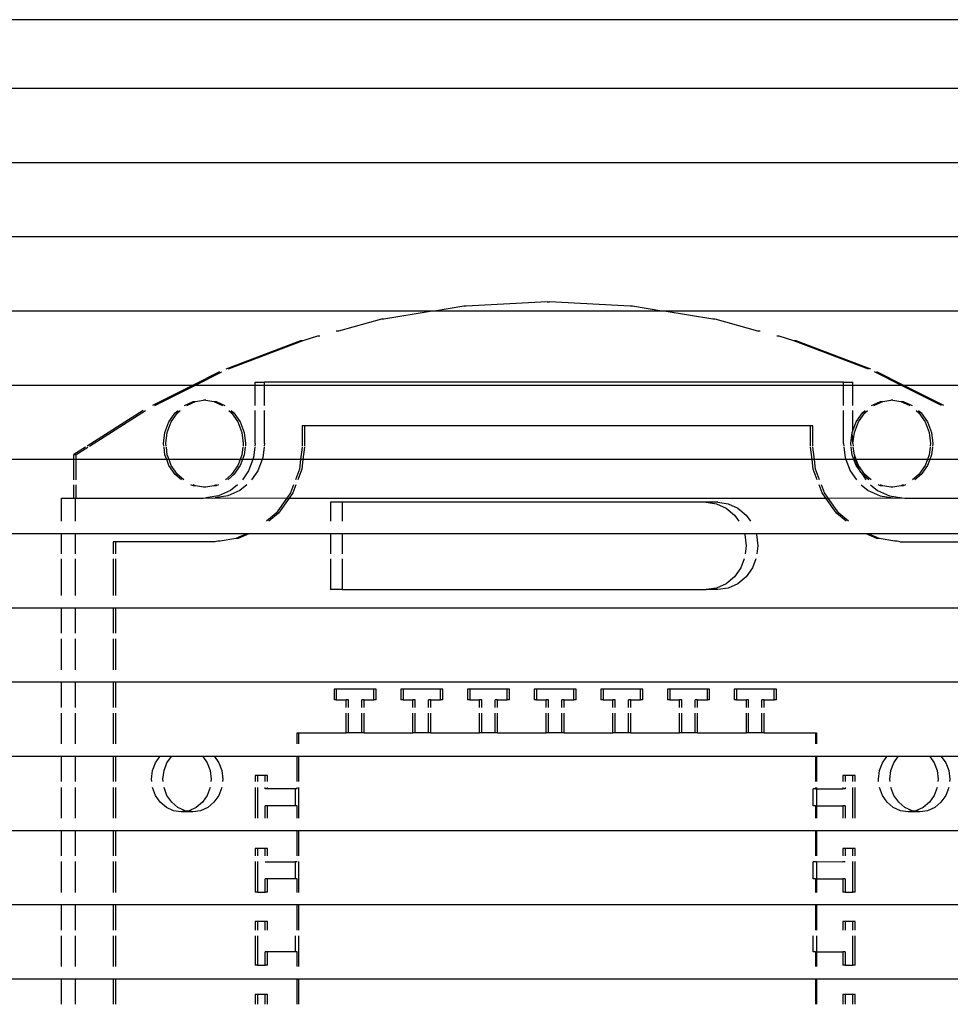
# Model space of a CAD drawing. Units: metres. Extents: x 4.2 to 18.4, y -2.8 to 7.
# Drawn here: x 11.7 to 11.8, y 6.4 to 6.5 of the extents above; entities that cross this region are included whole.
import ezdxf

# ---------------------------------------------------------------- set-up
doc = ezdxf.new("R2010")
doc.units = ezdxf.units.M
doc.layers.add('PEdges', color=7, linetype='Continuous')

# ---------------------------------------------------------------- blocks, each defined once
blk = doc.blocks.new('solar light pl')
at = {"layer": 'PEdges'}
for p, q in [((3.602995, 6.051277), (3.602995, 5.801412)), ((3.60736, 6.05042), (3.60736, 5.801412)), ((3.612067, 6.05042), (3.612067, 5.801412)), ((3.616774, 6.05042), (3.616774, 5.801412)), ((3.621481, 6.05042), (3.621481, 6.000042)), ((3.626188, 6.05042), (3.626188, 6.015241)), ((3.635602, 6.023101), (3.635602, 6.012996)), ((3.630895, 6.022616), (3.630895, 6.016875)), ((3.63334, 6.0153), (3.63334, 6.022616)), ((3.636116, 6.01499), (3.636116, 6.021301)), ((3.640309, 6.021301), (3.640309, 5.965258)), ((3.645016, 6.021301), (3.645016, 5.965258)), ((3.649723, 6.021301), (3.649723, 6.017612)), ((3.65443, 6.021301), (3.65443, 6.009699)), ((3.659137, 6.021301), (3.659137, 6.009699)), ((3.663843, 6.021301), (3.663843, 6.009699)), ((3.650119, 6.017889), (3.650619, 6.018078)), ((3.650619, 6.018078), (3.651156, 6.018143)), ((3.651156, 6.018143), (3.651315, 6.018124)), ((3.651693, 6.018078), (3.652194, 6.017889)), ((3.627462, 6.017778), (3.626188, 6.015241)), ((3.627462, 6.017631), (3.626188, 6.015095)), ((3.649723, 6.017612), (3.650119, 6.017889)), ((3.649723, 6.017612), (3.649723, 6.016878)), ((3.652194, 6.017889), (3.652624, 6.017588)), ((3.652624, 6.017588), (3.652953, 6.017196)), ((3.628497, 6.016735), (3.629165, 6.016988)), ((3.628497, 6.016589), (3.629165, 6.016841)), ((3.629165, 6.016988), (3.629881, 6.017074)), ((3.629165, 6.016841), (3.629881, 6.016927)), ((3.629881, 6.017074), (3.630033, 6.017055)), ((3.629881, 6.016927), (3.630033, 6.016909)), ((3.6301, 6.017047), (3.630597, 6.016988)), ((3.6301, 6.016901), (3.630597, 6.016841)), ((3.630597, 6.016988), (3.630895, 6.016875)), ((3.630597, 6.016841), (3.630895, 6.016728)), ((3.630895, 6.016875), (3.631264, 6.016735)), ((3.630895, 6.016875), (3.630895, 6.016728)), ((3.649723, 6.016878), (3.650119, 6.017155)), ((3.649723, 6.016878), (3.649723, 6.014885)), ((3.650119, 6.017155), (3.650619, 6.017344)), ((3.650619, 6.017344), (3.651156, 6.017409)), ((3.651156, 6.017409), (3.651315, 6.01739)), ((3.651693, 6.017344), (3.652194, 6.017155)), ((3.652194, 6.017155), (3.652624, 6.016854)), ((3.652624, 6.016854), (3.652953, 6.016462)), ((3.652953, 6.017196), (3.653161, 6.016739)), ((3.62778, 6.016162), (3.627924, 6.016334)), ((3.62778, 6.016016), (3.627924, 6.016187)), ((3.627924, 6.016334), (3.628497, 6.016735)), ((3.627924, 6.016187), (3.628497, 6.016589)), ((3.630895, 6.016728), (3.631264, 6.016589)), ((3.630895, 6.016728), (3.630895, 6.01222)), ((3.631264, 6.016735), (3.631837, 6.016334)), ((3.631264, 6.016589), (3.631837, 6.016187)), ((3.631837, 6.016334), (3.632169, 6.01594)), ((3.631837, 6.016187), (3.632169, 6.015793)), ((3.652953, 6.016462), (3.653161, 6.016005)), ((3.653161, 6.016739), (3.653231, 6.016248)), ((3.653231, 6.016248), (3.653161, 6.016005)), ((3.653231, 6.016248), (3.653231, 6.015514)), ((3.627208, 6.015201), (3.627462, 6.01576)), ((3.627208, 6.015055), (3.627462, 6.015613)), ((3.653161, 6.015758), (3.652953, 6.015301)), ((3.653161, 6.016005), (3.653179, 6.015881)), ((3.653179, 6.015881), (3.653161, 6.015758)), ((3.653161, 6.015758), (3.653231, 6.015514)), ((3.626188, 6.015241), (3.625326, 6.013526)), ((3.626188, 6.015095), (3.625326, 6.013379)), ((3.626188, 6.015241), (3.626188, 6.015095)), ((3.626188, 6.015095), (3.626188, 6.011999)), ((3.627114, 6.014548), (3.627208, 6.015055)), ((3.627208, 6.015055), (3.627208, 6.015201)), ((3.632487, 6.015348), (3.632554, 6.015201)), ((3.632487, 6.015201), (3.632554, 6.015055)), ((3.632554, 6.015201), (3.632554, 6.015055)), ((3.632554, 6.015055), (3.632648, 6.014548)), ((3.633199, 6.014323), (3.633316, 6.015135)), ((3.633316, 6.015135), (3.63334, 6.0153)), ((3.63334, 6.014713), (3.633316, 6.015135)), ((3.636116, 6.01499), (3.636069, 6.014807)), ((3.652953, 6.015301), (3.652624, 6.014909)), ((3.653161, 6.015024), (3.652953, 6.014567)), ((3.653231, 6.015514), (3.653161, 6.015024)), ((3.627114, 6.014548), (3.627124, 6.014474)), ((3.627124, 6.014474), (3.627114, 6.014401)), ((3.627208, 6.013894), (3.627114, 6.014401)), ((3.632648, 6.014401), (3.632554, 6.013894)), ((3.632648, 6.014548), (3.632637, 6.014474)), ((3.632637, 6.014474), (3.632648, 6.014401)), ((3.632856, 6.013567), (3.633199, 6.014323)), ((3.633199, 6.013736), (3.633316, 6.014548)), ((3.633316, 6.014548), (3.63334, 6.014713)), ((3.63334, 6.010444), (3.633316, 6.014548)), ((3.636069, 6.01466), (3.635904, 6.013662)), ((3.636069, 6.014807), (3.636069, 6.01466)), ((3.650119, 6.014608), (3.649723, 6.014885)), ((3.649723, 6.014885), (3.649723, 6.014151)), ((3.650619, 6.014418), (3.650119, 6.014608)), ((3.651156, 6.014354), (3.650619, 6.014418)), ((3.651315, 6.014373), (3.651156, 6.014354)), ((3.652194, 6.014608), (3.651693, 6.014418)), ((3.652624, 6.014909), (3.652194, 6.014608)), ((3.652953, 6.014567), (3.652624, 6.014175)), ((3.627462, 6.013335), (3.627208, 6.013894)), ((3.627208, 6.013747), (3.627208, 6.013894)), ((3.627462, 6.013189), (3.627208, 6.013747)), ((3.632554, 6.013894), (3.632487, 6.013748)), ((3.632554, 6.013747), (3.632487, 6.013601)), ((3.632554, 6.013894), (3.632554, 6.013747)), ((3.632856, 6.01298), (3.633199, 6.013736)), ((3.650119, 6.013874), (3.649723, 6.014151)), ((3.649723, 6.014151), (3.649723, 6.009699)), ((3.650619, 6.013684), (3.650119, 6.013874)), ((3.651156, 6.01362), (3.650619, 6.013684)), ((3.652194, 6.013874), (3.651693, 6.013684)), ((3.652624, 6.014175), (3.652194, 6.013874)), ((3.625163, 6.01314), (3.62336, 6.008402)), ((3.632169, 6.013156), (3.631837, 6.012761)), ((3.632487, 6.013128), (3.632856, 6.013567)), ((3.635904, 6.013662), (3.635602, 6.012996)), ((3.635904, 6.013515), (3.635602, 6.012849)), ((3.635904, 6.013662), (3.635904, 6.013515)), ((3.651315, 6.013639), (3.651156, 6.01362)), ((3.625163, 6.012993), (3.62336, 6.008255)), ((3.627924, 6.012761), (3.62778, 6.012933)), ((3.627924, 6.012615), (3.62778, 6.012786)), ((3.628497, 6.01236), (3.627924, 6.012761)), ((3.628497, 6.012213), (3.627924, 6.012615)), ((3.631837, 6.012761), (3.631264, 6.01236)), ((3.63151, 6.012385), (3.631599, 6.012419)), ((3.631599, 6.012419), (3.631837, 6.012615)), ((3.632169, 6.013009), (3.631837, 6.012615)), ((3.631837, 6.012615), (3.632169, 6.012818)), ((3.632487, 6.012541), (3.632856, 6.01298)), ((3.635602, 6.012996), (3.635602, 6.012849)), ((3.635602, 6.012849), (3.635602, 6.00587)), ((3.625979, 6.011411), (3.625979, 6.011999)), ((3.626188, 6.011999), (3.625979, 6.011999)), ((3.627462, 6.011999), (3.626188, 6.011999)), ((3.626188, 6.011999), (3.626188, 6.011411)), ((3.629065, 6.011999), (3.62778, 6.011999)), ((3.629165, 6.012108), (3.628497, 6.01236)), ((3.629065, 6.011999), (3.628497, 6.012213)), ((3.629165, 6.011961), (3.629065, 6.011999)), ((3.629881, 6.011999), (3.629165, 6.012108)), ((3.629881, 6.011999), (3.629165, 6.011961)), ((3.629881, 6.011875), (3.629165, 6.011961)), ((3.629881, 6.011999), (3.630033, 6.012017)), ((3.630033, 6.011893), (3.629881, 6.011875)), ((3.630597, 6.012108), (3.6301, 6.012025)), ((3.630597, 6.011961), (3.6301, 6.011901)), ((3.630895, 6.01222), (3.630597, 6.012108)), ((3.630597, 6.012108), (3.63077, 6.012105)), ((3.630895, 6.012073), (3.630597, 6.011961)), ((3.63077, 6.012105), (3.630895, 6.012153)), ((3.630895, 6.012153), (3.63151, 6.012385)), ((3.631264, 6.01236), (3.630895, 6.01222)), ((3.630895, 6.01222), (3.630895, 6.012153)), ((3.631264, 6.012213), (3.630895, 6.012073)), ((3.630895, 6.012153), (3.630895, 6.012073)), ((3.630895, 6.012073), (3.630895, 6.011565)), ((3.630895, 6.011565), (3.631599, 6.011832)), ((3.63151, 6.012385), (3.631264, 6.012213)), ((3.631599, 6.011832), (3.632169, 6.012231)), ((3.651315, 6.012152), (3.650919, 6.012152)), ((3.650919, 6.012152), (3.650919, 6.012005)), ((3.651315, 6.012005), (3.650919, 6.012005)), ((3.650919, 6.012005), (3.650919, 6.01152)), ((3.653635, 6.012152), (3.651683, 6.012152)), ((3.653635, 6.012005), (3.651683, 6.012005)), ((3.655551, 6.012152), (3.655551, 6.012005)), ((3.656022, 6.012152), (3.655551, 6.012152)), ((3.656022, 6.012005), (3.655551, 6.012005)), ((3.655551, 6.012005), (3.655551, 6.01152)), ((3.658318, 6.012152), (3.65639, 6.012152)), ((3.658318, 6.012005), (3.65639, 6.012005)), ((3.658318, 6.012152), (3.658318, 6.012005)), ((3.658318, 6.01152), (3.658318, 6.012005)), ((3.660182, 6.012152), (3.660182, 6.012005)), ((3.660729, 6.012152), (3.660182, 6.012152)), ((3.660729, 6.012005), (3.660182, 6.012005)), ((3.660182, 6.012005), (3.660182, 6.01152)), ((3.662949, 6.012152), (3.661097, 6.012152)), ((3.662949, 6.012005), (3.661097, 6.012005)), ((3.662949, 6.012152), (3.662949, 6.012005)), ((3.662949, 6.01152), (3.662949, 6.012005)), ((3.664814, 6.012152), (3.664814, 6.012005)), ((3.665436, 6.012152), (3.664814, 6.012152)), ((3.665436, 6.012005), (3.664814, 6.012005)), ((3.664814, 6.012005), (3.664814, 6.01152)), ((3.625979, 6.011411), (3.625979, 5.974707)), ((3.626188, 6.011411), (3.625979, 6.011411)), ((3.627462, 6.011411), (3.626188, 6.011411)), ((3.626188, 6.011411), (3.626188, 5.974707)), ((3.629881, 6.011411), (3.62778, 6.011411)), ((3.629881, 6.011411), (3.630033, 6.01143)), ((3.6301, 6.011438), (3.63077, 6.011518)), ((3.63077, 6.011518), (3.630895, 6.011565)), ((3.630895, 6.011565), (3.630895, 6.009564)), ((3.634807, 6.011725), (3.63429, 6.01111)), ((3.634807, 6.011578), (3.63429, 6.010963)), ((3.650919, 6.01152), (3.650919, 6.011373)), ((3.650919, 6.01152), (3.651315, 6.01152)), ((3.650919, 6.011373), (3.651315, 6.011373)), ((3.651683, 6.01152), (3.651763, 6.01152)), ((3.651683, 6.011373), (3.651763, 6.011373)), ((3.651763, 6.01152), (3.651763, 6.011373)), ((3.651763, 6.009699), (3.651763, 6.011373)), ((3.652843, 6.01152), (3.652843, 6.011373)), ((3.652843, 6.01152), (3.653635, 6.01152)), ((3.652843, 6.011373), (3.653635, 6.011373)), ((3.652843, 6.009699), (3.652843, 6.011373)), ((3.655551, 6.01152), (3.655551, 6.011373)), ((3.655551, 6.01152), (3.656022, 6.01152)), ((3.655551, 6.011373), (3.656022, 6.011373)), ((3.65639, 6.009699), (3.656394, 6.011373)), ((3.656394, 6.01152), (3.656394, 6.011373)), ((3.657475, 6.01152), (3.657475, 6.011373)), ((3.657475, 6.01152), (3.658318, 6.01152)), ((3.657475, 6.011373), (3.658318, 6.011373)), ((3.657475, 6.009699), (3.657475, 6.011373)), ((3.658318, 6.01152), (3.658318, 6.011373)), ((3.660182, 6.01152), (3.660729, 6.01152)), ((3.660182, 6.01152), (3.660182, 6.011373)), ((3.660182, 6.011373), (3.660729, 6.011373)), ((3.662106, 6.01152), (3.662949, 6.01152)), ((3.662106, 6.01152), (3.662106, 6.011373)), ((3.662106, 6.011373), (3.662949, 6.011373)), ((3.662106, 6.009699), (3.662106, 6.011373)), ((3.662949, 6.01152), (3.662949, 6.011373)), ((3.664814, 6.01152), (3.664814, 6.011373)), ((3.664814, 6.01152), (3.665436, 6.01152)), ((3.664814, 6.011373), (3.665436, 6.011373)), ((3.63429, 6.01111), (3.63334, 6.010444)), ((3.63429, 6.010963), (3.63334, 6.010297)), ((3.632998, 6.010205), (3.632487, 6.010012)), ((3.632998, 6.010058), (3.632487, 6.009865)), ((3.63334, 6.010444), (3.632998, 6.010205)), ((3.63334, 6.010297), (3.632998, 6.010058)), ((3.63334, 6.010297), (3.63334, 6.010444)), ((3.63334, 5.976262), (3.63334, 6.010297)), ((3.630033, 6.009464), (3.628755, 6.009464)), ((3.628755, 6.009464), (3.628755, 6.009317)), ((3.630033, 6.009317), (3.628755, 6.009317)), ((3.628755, 6.009317), (3.628755, 5.977241)), ((3.630895, 6.009564), (3.6301, 6.009469)), ((3.630895, 6.009417), (3.6301, 6.009322)), ((3.631495, 6.009636), (3.630895, 6.009564)), ((3.630895, 6.009564), (3.630895, 6.009417)), ((3.631495, 6.00949), (3.630895, 6.009417)), ((3.630895, 6.009417), (3.630895, 5.977141)), ((3.632169, 6.009891), (3.631495, 6.009636)), ((3.632169, 6.009744), (3.631495, 6.00949)), ((3.648212, 6.009626), (3.648212, 6.009699)), ((3.648212, 6.009699), (3.648928, 6.009699)), ((3.648212, 6.009626), (3.648928, 6.009626)), ((3.648212, 6.006384), (3.648212, 6.009626)), ((3.649723, 6.009699), (3.651315, 6.009699)), ((3.649723, 6.009699), (3.649723, 6.009626)), ((3.649723, 6.009626), (3.651315, 6.009626)), ((3.649723, 6.009626), (3.649723, 5.97686)), ((3.651683, 6.009699), (3.651763, 6.009699)), ((3.651683, 6.009626), (3.651763, 6.009626)), ((3.651763, 6.009699), (3.652843, 6.009699)), ((3.651763, 6.009626), (3.651763, 6.009699)), ((3.651763, 6.009626), (3.651763, 6.009479)), ((3.652843, 6.009479), (3.651763, 6.009479)), ((3.652843, 6.009699), (3.653635, 6.009699)), ((3.652843, 6.009626), (3.652843, 6.009699)), ((3.652843, 6.009626), (3.653635, 6.009626)), ((3.652843, 6.009626), (3.652843, 6.009479)), ((3.65443, 6.009699), (3.656022, 6.009699)), ((3.65443, 6.009699), (3.65443, 6.009626)), ((3.65443, 6.009626), (3.656022, 6.009626)), ((3.65443, 6.009626), (3.65443, 5.97686)), ((3.65639, 6.009699), (3.657475, 6.009699)), ((3.656394, 6.009626), (3.65639, 6.009699)), ((3.656394, 6.009626), (3.656394, 6.009479)), ((3.657475, 6.009479), (3.656394, 6.009479)), ((3.657475, 6.009699), (3.658342, 6.009699)), ((3.657475, 6.009626), (3.657475, 6.009699)), ((3.657475, 6.009626), (3.658342, 6.009626)), ((3.657475, 6.009626), (3.657475, 6.009479)), ((3.659137, 6.009699), (3.660729, 6.009699)), ((3.659137, 6.009699), (3.659137, 6.009626)), ((3.659137, 6.009626), (3.660729, 6.009626)), ((3.659137, 6.009626), (3.659137, 5.97686)), ((3.661097, 6.009699), (3.662106, 6.009699)), ((3.662106, 6.009479), (3.661097, 6.009479)), ((3.662106, 6.009699), (3.663049, 6.009699)), ((3.662106, 6.009626), (3.662106, 6.009699)), ((3.662106, 6.009626), (3.663049, 6.009626)), ((3.662106, 6.009626), (3.662106, 6.009479)), ((3.663843, 6.009699), (3.665436, 6.009699)), ((3.663843, 6.009699), (3.663843, 6.009626)), ((3.663843, 6.009626), (3.665436, 6.009626)), ((3.663843, 6.009626), (3.663843, 5.97686)), ((3.62336, 6.008255), (3.623073, 6.007328)), ((3.62336, 6.008402), (3.62336, 6.008255)), ((3.623073, 6.007328), (3.623073, 6.007181)), ((3.646137, 6.007154), (3.645445, 6.007154)), ((3.645445, 6.007154), (3.645445, 6.007007)), ((3.646137, 6.007007), (3.645445, 6.007007)), ((3.645445, 6.007007), (3.645445, 6.004628)), ((3.646137, 6.007154), (3.646137, 6.007007)), ((3.646137, 6.006384), (3.646137, 6.007007)), ((3.646608, 6.006384), (3.646137, 6.006384)), ((3.646137, 6.006384), (3.646137, 6.006237)), ((3.646608, 6.006237), (3.646137, 6.006237)), ((3.648212, 6.006384), (3.646976, 6.006384)), ((3.648212, 6.006237), (3.646976, 6.006237)), ((3.648212, 6.006384), (3.648212, 6.006237)), ((3.648212, 6.006237), (3.648212, 6.005397)), ((3.622755, 6.005987), (3.621991, 6.00327)), ((3.622755, 6.006133), (3.622755, 6.005987)), ((3.635602, 6.00587), (3.635648, 6.005888)), ((3.635602, 6.00587), (3.635602, 6.005136)), ((3.635648, 6.005888), (3.636364, 6.005974)), ((3.636364, 6.005974), (3.636876, 6.005913)), ((3.637194, 6.005845), (3.637748, 6.005636)), ((3.637748, 6.005636), (3.638321, 6.005234)), ((3.633968, 6.004711), (3.634408, 6.005234)), ((3.634408, 6.005234), (3.634807, 6.005514)), ((3.635602, 6.005136), (3.635648, 6.005154)), ((3.635602, 6.005136), (3.635602, 5.979628)), ((3.635648, 6.005154), (3.636364, 6.00524)), ((3.636364, 6.00524), (3.636876, 6.005179)), ((3.637194, 6.005111), (3.637748, 6.004902)), ((3.638321, 6.005234), (3.638761, 6.004711)), ((3.646608, 6.005397), (3.646137, 6.005397)), ((3.646137, 6.005397), (3.646137, 6.005251)), ((3.646608, 6.005251), (3.646137, 6.005251)), ((3.646137, 6.004628), (3.646137, 6.005251)), ((3.648212, 6.005397), (3.646976, 6.005397)), ((3.648212, 6.005251), (3.646976, 6.005251)), ((3.648212, 6.005397), (3.648212, 6.005251)), ((3.648212, 6.002156), (3.648212, 6.005251)), ((3.633692, 6.004102), (3.633968, 6.004711)), ((3.633968, 6.003977), (3.634408, 6.0045)), ((3.634408, 6.0045), (3.634807, 6.00478)), ((3.637748, 6.004902), (3.638321, 6.0045)), ((3.638321, 6.0045), (3.638761, 6.003977)), ((3.638761, 6.004711), (3.639037, 6.004102)), ((3.645445, 6.004628), (3.646137, 6.004628)), ((3.645445, 6.004628), (3.645445, 6.004481)), ((3.645445, 6.004481), (3.646137, 6.004481)), ((3.646137, 6.004628), (3.646137, 6.004481)), ((3.633597, 6.003448), (3.633692, 6.004102)), ((3.633692, 6.003368), (3.633968, 6.003977)), ((3.638761, 6.003977), (3.639037, 6.003368)), ((3.639037, 6.004102), (3.639131, 6.003448)), ((3.621991, 6.003123), (3.621481, 6.000042)), ((3.621991, 6.00327), (3.621991, 6.003123)), ((3.633597, 6.003448), (3.633597, 6.002714)), ((3.633597, 6.002714), (3.633692, 6.003368)), ((3.639037, 6.003368), (3.639131, 6.002714)), ((3.639131, 6.003448), (3.639131, 6.002714)), ((3.633597, 6.002714), (3.633597, 5.979628)), ((3.639131, 5.979628), (3.639131, 6.002714)), ((3.646137, 6.002925), (3.645445, 6.002925)), ((3.645445, 6.002925), (3.645445, 6.002779)), ((3.646137, 6.002779), (3.645445, 6.002779)), ((3.645445, 6.002779), (3.645445, 6.000399)), ((3.646137, 6.002925), (3.646137, 6.002779)), ((3.646137, 6.002156), (3.646137, 6.002779)), ((3.646608, 6.002156), (3.646137, 6.002156)), ((3.646137, 6.002156), (3.646137, 6.002009)), ((3.646608, 6.002009), (3.646137, 6.002009)), ((3.648212, 6.002156), (3.646976, 6.002156)), ((3.648212, 6.002009), (3.646976, 6.002009)), ((3.648212, 6.002156), (3.648212, 6.002009)), ((3.648212, 6.002009), (3.648212, 6.001169)), ((3.646608, 6.001169), (3.646137, 6.001169)), ((3.646137, 6.001169), (3.646137, 6.001022)), ((3.646608, 6.001022), (3.646137, 6.001022)), ((3.646137, 6.000399), (3.646137, 6.001022)), ((3.648212, 6.001169), (3.646976, 6.001169)), ((3.648212, 6.001022), (3.646976, 6.001022)), ((3.648212, 6.001169), (3.648212, 6.001022)), ((3.648212, 5.997927), (3.648212, 6.001022)), ((3.621481, 6.000042), (3.621481, 5.999895)), ((3.645445, 6.000399), (3.646137, 6.000399)), ((3.645445, 6.000399), (3.645445, 6.000253)), ((3.645445, 6.000253), (3.646137, 6.000253)), ((3.646137, 6.000399), (3.646137, 6.000253)), ((3.621481, 5.999895), (3.621165, 5.998042)), ((3.621481, 5.999895), (3.621481, 5.98549)), ((3.646137, 5.998697), (3.645445, 5.998697)), ((3.645445, 5.998697), (3.645445, 5.99855)), ((3.646137, 5.998697), (3.646137, 5.99855)), ((3.646137, 5.99855), (3.645445, 5.99855)), ((3.645445, 5.99855), (3.645445, 5.996171)), ((3.646137, 5.997927), (3.646137, 5.99855)), ((3.621165, 5.997895), (3.620888, 5.992766)), ((3.621165, 5.998042), (3.621165, 5.997895)), ((3.646608, 5.997927), (3.646137, 5.997927)), ((3.646137, 5.997927), (3.646137, 5.997781)), ((3.646608, 5.997781), (3.646137, 5.997781)), ((3.648212, 5.997927), (3.646976, 5.997927)), ((3.648212, 5.997781), (3.646976, 5.997781)), ((3.648212, 5.997927), (3.648212, 5.997781)), ((3.648212, 5.997781), (3.648212, 5.996941)), ((3.646608, 5.996941), (3.646137, 5.996941)), ((3.646137, 5.996941), (3.646137, 5.996794)), ((3.648212, 5.996941), (3.646976, 5.996941)), ((3.648212, 5.996941), (3.648212, 5.996794)), ((3.646608, 5.996794), (3.646137, 5.996794)), ((3.646137, 5.996171), (3.646137, 5.996794)), ((3.648212, 5.996794), (3.646976, 5.996794)), ((3.648212, 5.993699), (3.648212, 5.996794)), ((3.645445, 5.996171), (3.646137, 5.996171)), ((3.645445, 5.996171), (3.645445, 5.996024)), ((3.645445, 5.996024), (3.646137, 5.996024)), ((3.646137, 5.996171), (3.646137, 5.996024)), ((3.646137, 5.994469), (3.645445, 5.994469)), ((3.645445, 5.994469), (3.645445, 5.994322)), ((3.646137, 5.994322), (3.645445, 5.994322)), ((3.645445, 5.994322), (3.645445, 5.991943)), ((3.646137, 5.994469), (3.646137, 5.994322)), ((3.646137, 5.993699), (3.646137, 5.994322)), ((3.646608, 5.993699), (3.646137, 5.993699)), ((3.646137, 5.993699), (3.646137, 5.993552)), ((3.648212, 5.993699), (3.646976, 5.993699)), ((3.648212, 5.993699), (3.648212, 5.993552)), ((3.646608, 5.993552), (3.646137, 5.993552)), ((3.648212, 5.993552), (3.646976, 5.993552)), ((3.648212, 5.993552), (3.648212, 5.992713)), ((3.620892, 5.992692), (3.620888, 5.992766)), ((3.620888, 5.992619), (3.620892, 5.992692)), ((3.620888, 5.992619), (3.621165, 5.987489)), ((3.646608, 5.992713), (3.646137, 5.992713)), ((3.646137, 5.992713), (3.646137, 5.992566)), ((3.646608, 5.992566), (3.646137, 5.992566)), ((3.646137, 5.991943), (3.646137, 5.992566)), ((3.648212, 5.992713), (3.646976, 5.992713)), ((3.648212, 5.992566), (3.646976, 5.992566)), ((3.648212, 5.992713), (3.648212, 5.992566)), ((3.648212, 5.989471), (3.648212, 5.992566)), ((3.645445, 5.991943), (3.646137, 5.991943)), ((3.645445, 5.991943), (3.645445, 5.991796)), ((3.646137, 5.991943), (3.646137, 5.991796)), ((3.645445, 5.991796), (3.646137, 5.991796)), ((3.646137, 5.990241), (3.645445, 5.990241)), ((3.645445, 5.990241), (3.645445, 5.990094)), ((3.646137, 5.990094), (3.645445, 5.990094)), ((3.645445, 5.990094), (3.645445, 5.987715)), ((3.646137, 5.990241), (3.646137, 5.990094)), ((3.646137, 5.989471), (3.646137, 5.990094)), ((3.646608, 5.989471), (3.646137, 5.989471)), ((3.646137, 5.989471), (3.646137, 5.989324)), ((3.646608, 5.989324), (3.646137, 5.989324)), ((3.648212, 5.989471), (3.646976, 5.989471)), ((3.648212, 5.989324), (3.646976, 5.989324)), ((3.648212, 5.989471), (3.648212, 5.989324)), ((3.648212, 5.989324), (3.648212, 5.988485)), ((3.646608, 5.988485), (3.646137, 5.988485)), ((3.646137, 5.988485), (3.646137, 5.988338)), ((3.646608, 5.988338), (3.646137, 5.988338)), ((3.646137, 5.987715), (3.646137, 5.988338)), ((3.648212, 5.988485), (3.646976, 5.988485)), ((3.648212, 5.988338), (3.646976, 5.988338)), ((3.648212, 5.988485), (3.648212, 5.988338)), ((3.648212, 5.985243), (3.648212, 5.988338)), ((3.621165, 5.987489), (3.621165, 5.987343)), ((3.645445, 5.987715), (3.646137, 5.987715)), ((3.645445, 5.987715), (3.645445, 5.987568)), ((3.645445, 5.987568), (3.646137, 5.987568)), ((3.646137, 5.987715), (3.646137, 5.987568)), ((3.621165, 5.987343), (3.621481, 5.98549)), ((3.646137, 5.986013), (3.645445, 5.986013)), ((3.645445, 5.986013), (3.645445, 5.985866)), ((3.646137, 5.985866), (3.645445, 5.985866)), ((3.645445, 5.985866), (3.645445, 5.983487)), ((3.646137, 5.986013), (3.646137, 5.985866)), ((3.646137, 5.985243), (3.646137, 5.985866)), ((3.621481, 5.98549), (3.621481, 5.985343)), ((3.621481, 5.985343), (3.621991, 5.982261)), ((3.621481, 5.985343), (3.621481, 5.934752)), ((3.646608, 5.985243), (3.646137, 5.985243)), ((3.646137, 5.985243), (3.646137, 5.985096)), ((3.646608, 5.985096), (3.646137, 5.985096)), ((3.648212, 5.985243), (3.646976, 5.985243)), ((3.648212, 5.985096), (3.646976, 5.985096)), ((3.648212, 5.985243), (3.648212, 5.985096)), ((3.648212, 5.985096), (3.648212, 5.984256)), ((3.646608, 5.984256), (3.646137, 5.984256)), ((3.646137, 5.984256), (3.646137, 5.98411)), ((3.646608, 5.98411), (3.646137, 5.98411)), ((3.646137, 5.983487), (3.646137, 5.98411)), ((3.648212, 5.984256), (3.646976, 5.984256)), ((3.648212, 5.98411), (3.646976, 5.98411)), ((3.648212, 5.984256), (3.648212, 5.98411)), ((3.648212, 5.981015), (3.648212, 5.98411)), ((3.645445, 5.983487), (3.646137, 5.983487)), ((3.645445, 5.983487), (3.645445, 5.98334)), ((3.645445, 5.98334), (3.646137, 5.98334)), ((3.646137, 5.983487), (3.646137, 5.98334)), ((3.621991, 5.982261), (3.621991, 5.982115)), ((3.621991, 5.982115), (3.622755, 5.979398)), ((3.646137, 5.981784), (3.645445, 5.981784)), ((3.645445, 5.981784), (3.645445, 5.981638)), ((3.646137, 5.981638), (3.645445, 5.981638)), ((3.645445, 5.981638), (3.645445, 5.979258)), ((3.646137, 5.981784), (3.646137, 5.981638)), ((3.646137, 5.981015), (3.646137, 5.981638)), ((3.646608, 5.981015), (3.646137, 5.981015)), ((3.646137, 5.981015), (3.646137, 5.980868)), ((3.646608, 5.980868), (3.646137, 5.980868)), ((3.648212, 5.981015), (3.646976, 5.981015)), ((3.648212, 5.980868), (3.646976, 5.980868)), ((3.648212, 5.981015), (3.648212, 5.980868)), ((3.648212, 5.980868), (3.648212, 5.980028)), ((3.646608, 5.980028), (3.646137, 5.980028)), ((3.646137, 5.980028), (3.646137, 5.979881)), ((3.648212, 5.980028), (3.646976, 5.980028)), ((3.648212, 5.980028), (3.648212, 5.979881)), ((3.622755, 5.979398), (3.622755, 5.979251)), ((3.633597, 5.979628), (3.634807, 5.979628)), ((3.633597, 5.979628), (3.633597, 5.978894)), ((3.635602, 5.979628), (3.636876, 5.979628)), ((3.635602, 5.979628), (3.635602, 5.978894)), ((3.637194, 5.979628), (3.639131, 5.979628)), ((3.639131, 5.979628), (3.639131, 5.978894)), ((3.646608, 5.979881), (3.646137, 5.979881)), ((3.646137, 5.979258), (3.646137, 5.979881)), ((3.648212, 5.979881), (3.646976, 5.979881)), ((3.648212, 5.97686), (3.648212, 5.979881)), ((3.633597, 5.978894), (3.634807, 5.978894)), ((3.635602, 5.978894), (3.636876, 5.978894)), ((3.635602, 5.978894), (3.635602, 5.97371)), ((3.637194, 5.978894), (3.639131, 5.978894)), ((3.645445, 5.979258), (3.646137, 5.979258)), ((3.645445, 5.979258), (3.645445, 5.979112)), ((3.645445, 5.979112), (3.646137, 5.979112)), ((3.646137, 5.979258), (3.646137, 5.979112)), ((3.623073, 5.978203), (3.623073, 5.978056)), ((3.623073, 5.978056), (3.62336, 5.977129)), ((3.62336, 5.977129), (3.62336, 5.976982)), ((3.62336, 5.977129), (3.625163, 5.972392)), ((3.62336, 5.976982), (3.625163, 5.972245)), ((3.628755, 5.977241), (3.630033, 5.977241)), ((3.628755, 5.977241), (3.628755, 5.977095)), ((3.628755, 5.977095), (3.630033, 5.977095)), ((3.6301, 5.977237), (3.630895, 5.977141)), ((3.6301, 5.97709), (3.630895, 5.976995)), ((3.630895, 5.977141), (3.631495, 5.977069)), ((3.630895, 5.977141), (3.630895, 5.976995)), ((3.630895, 5.976995), (3.631495, 5.976923)), ((3.630895, 5.976995), (3.630895, 5.974553)), ((3.631495, 5.977069), (3.632169, 5.976814)), ((3.631495, 5.976923), (3.632169, 5.976668)), ((3.648212, 5.97686), (3.648928, 5.97686)), ((3.648212, 5.976786), (3.648212, 5.97686)), ((3.649723, 5.97686), (3.651315, 5.97686)), ((3.649723, 5.97686), (3.649723, 5.976786)), ((3.651683, 5.97686), (3.653635, 5.97686)), ((3.65443, 5.97686), (3.656022, 5.97686)), ((3.65443, 5.97686), (3.65443, 5.976786)), ((3.65639, 5.97686), (3.658342, 5.97686)), ((3.659137, 5.97686), (3.660729, 5.97686)), ((3.659137, 5.97686), (3.659137, 5.976786)), ((3.661097, 5.97686), (3.663049, 5.97686)), ((3.663843, 5.97686), (3.665436, 5.97686)), ((3.663843, 5.97686), (3.663843, 5.976786)), ((3.632487, 5.976694), (3.632998, 5.976501)), ((3.632487, 5.976547), (3.632998, 5.976354)), ((3.632998, 5.976501), (3.63334, 5.976262)), ((3.632998, 5.976354), (3.63334, 5.976115)), ((3.63334, 5.976262), (3.63429, 5.975596)), ((3.63334, 5.976115), (3.63334, 5.976262)), ((3.648928, 5.976786), (3.648212, 5.976786)), ((3.651315, 5.976786), (3.649723, 5.976786)), ((3.649723, 5.976786), (3.649723, 5.971527)), ((3.651763, 5.976786), (3.651683, 5.976786)), ((3.651763, 5.976786), (3.651763, 5.97664)), ((3.651763, 5.97664), (3.652843, 5.97664)), ((3.651763, 5.97664), (3.651763, 5.974892)), ((3.652843, 5.976786), (3.652843, 5.97664)), ((3.653635, 5.976786), (3.652843, 5.976786)), ((3.652843, 5.97664), (3.652843, 5.974892)), ((3.656022, 5.976786), (3.65443, 5.976786)), ((3.65443, 5.976786), (3.65443, 5.965258)), ((3.656394, 5.976786), (3.656394, 5.97664)), ((3.656394, 5.97664), (3.657475, 5.97664)), ((3.656394, 5.974745), (3.656394, 5.97664)), ((3.657475, 5.976786), (3.657475, 5.97664)), ((3.658342, 5.976786), (3.657475, 5.976786)), ((3.657475, 5.97664), (3.657475, 5.974892)), ((3.660729, 5.976786), (3.659137, 5.976786)), ((3.659137, 5.976786), (3.659137, 5.965258)), ((3.661097, 5.97664), (3.662106, 5.97664)), ((3.662106, 5.976786), (3.662106, 5.97664)), ((3.663049, 5.976786), (3.662106, 5.976786)), ((3.662106, 5.97664), (3.662106, 5.974892)), ((3.665436, 5.976786), (3.663843, 5.976786)), ((3.663843, 5.976786), (3.663843, 5.965258)), ((3.633316, 5.971571), (3.63334, 5.976115)), ((3.63334, 5.976115), (3.63429, 5.975449)), ((3.63429, 5.975596), (3.634807, 5.974981)), ((3.63429, 5.975449), (3.634807, 5.974834)), ((3.625979, 5.97412), (3.625979, 5.974707)), ((3.626188, 5.974707), (3.625979, 5.974707)), ((3.627462, 5.974707), (3.626188, 5.974707)), ((3.626188, 5.974707), (3.626188, 5.97412)), ((3.629881, 5.974707), (3.62778, 5.974707)), ((3.629881, 5.974707), (3.630033, 5.974689)), ((3.6301, 5.974681), (3.63077, 5.9746)), ((3.63077, 5.9746), (3.630895, 5.974553)), ((3.630895, 5.974553), (3.631599, 5.974287)), ((3.630895, 5.974553), (3.630895, 5.973966)), ((3.651315, 5.974892), (3.650919, 5.974892)), ((3.650919, 5.974892), (3.650919, 5.974745)), ((3.651315, 5.974745), (3.650919, 5.974745)), ((3.650919, 5.974745), (3.650919, 5.97426)), ((3.651763, 5.974892), (3.651683, 5.974892)), ((3.651763, 5.974745), (3.651683, 5.974745)), ((3.651763, 5.974892), (3.651763, 5.974745)), ((3.653635, 5.974892), (3.652843, 5.974892)), ((3.652843, 5.974892), (3.652843, 5.974745)), ((3.653635, 5.974745), (3.652843, 5.974745)), ((3.656022, 5.974892), (3.655551, 5.974892)), ((3.655551, 5.974892), (3.655551, 5.974745)), ((3.656022, 5.974745), (3.655551, 5.974745)), ((3.655551, 5.974745), (3.655551, 5.97426)), ((3.658318, 5.974892), (3.657475, 5.974892)), ((3.657475, 5.974892), (3.657475, 5.974745)), ((3.658318, 5.974745), (3.657475, 5.974745)), ((3.658318, 5.974892), (3.658318, 5.974745)), ((3.658318, 5.97426), (3.658318, 5.974745)), ((3.660729, 5.974892), (3.660182, 5.974892)), ((3.660182, 5.974892), (3.660182, 5.974745)), ((3.660729, 5.974745), (3.660182, 5.974745)), ((3.660182, 5.974745), (3.660182, 5.97426)), ((3.662949, 5.974892), (3.662106, 5.974892)), ((3.662106, 5.974892), (3.662106, 5.974745)), ((3.662949, 5.974745), (3.662106, 5.974745)), ((3.662949, 5.974892), (3.662949, 5.974745)), ((3.662949, 5.97426), (3.662949, 5.974745)), ((3.665436, 5.974892), (3.664814, 5.974892)), ((3.664814, 5.974892), (3.664814, 5.974745)), ((3.665436, 5.974745), (3.664814, 5.974745)), ((3.664814, 5.974745), (3.664814, 5.97426)), ((3.626188, 5.97412), (3.625979, 5.97412)), ((3.627462, 5.97412), (3.626188, 5.97412)), ((3.626188, 5.97412), (3.626188, 5.97029)), ((3.629881, 5.97412), (3.62778, 5.97412)), ((3.629881, 5.97412), (3.630033, 5.974102)), ((3.6301, 5.974094), (3.63077, 5.974013)), ((3.63077, 5.974013), (3.630895, 5.973966)), ((3.630895, 5.973966), (3.631599, 5.9737)), ((3.630895, 5.973966), (3.630895, 5.973311)), ((3.631599, 5.974287), (3.632169, 5.973888)), ((3.635602, 5.97371), (3.635904, 5.973044)), ((3.635602, 5.97371), (3.635602, 5.973563)), ((3.650919, 5.97426), (3.651315, 5.97426)), ((3.650919, 5.97426), (3.650919, 5.974114)), ((3.650919, 5.974114), (3.651315, 5.974114)), ((3.651683, 5.97426), (3.653635, 5.97426)), ((3.651683, 5.974114), (3.653635, 5.974114)), ((3.655551, 5.97426), (3.656022, 5.97426)), ((3.655551, 5.97426), (3.655551, 5.974114)), ((3.655551, 5.974114), (3.656022, 5.974114)), ((3.65639, 5.97426), (3.658318, 5.97426)), ((3.65639, 5.974114), (3.658318, 5.974114)), ((3.658318, 5.97426), (3.658318, 5.974114)), ((3.660182, 5.97426), (3.660729, 5.97426)), ((3.660182, 5.97426), (3.660182, 5.974114)), ((3.660182, 5.974114), (3.660729, 5.974114)), ((3.661097, 5.97426), (3.662949, 5.97426)), ((3.661097, 5.974114), (3.662949, 5.974114)), ((3.662949, 5.97426), (3.662949, 5.974114)), ((3.664814, 5.97426), (3.665436, 5.97426)), ((3.664814, 5.97426), (3.664814, 5.974114)), ((3.664814, 5.974114), (3.665436, 5.974114)), ((3.627924, 5.97277), (3.628497, 5.973171)), ((3.628497, 5.973171), (3.629165, 5.973424)), ((3.628497, 5.973024), (3.629165, 5.973277)), ((3.629165, 5.973424), (3.629881, 5.97351)), ((3.629165, 5.973277), (3.629881, 5.973363)), ((3.629881, 5.97351), (3.630033, 5.973491)), ((3.629881, 5.973363), (3.630033, 5.973345)), ((3.6301, 5.973483), (3.630597, 5.973424)), ((3.6301, 5.973337), (3.630597, 5.973277)), ((3.630597, 5.973424), (3.630895, 5.973311)), ((3.630597, 5.973277), (3.630895, 5.973164)), ((3.630895, 5.973311), (3.631264, 5.973171)), ((3.630895, 5.973311), (3.630895, 5.973164)), ((3.630895, 5.973164), (3.631264, 5.973024)), ((3.630895, 5.973164), (3.630895, 5.968656)), ((3.631264, 5.973171), (3.631837, 5.97277)), ((3.631599, 5.9737), (3.632169, 5.9733)), ((3.632487, 5.973578), (3.632856, 5.973139)), ((3.632856, 5.973139), (3.633199, 5.972383)), ((3.635602, 5.973563), (3.635904, 5.972897)), ((3.635602, 5.973563), (3.635602, 5.962724)), ((3.62778, 5.972598), (3.627924, 5.97277)), ((3.62778, 5.972452), (3.627924, 5.972623)), ((3.627924, 5.972623), (3.628497, 5.973024)), ((3.631264, 5.973024), (3.631837, 5.972623)), ((3.631837, 5.97277), (3.632169, 5.972376)), ((3.631837, 5.972623), (3.632169, 5.972229)), ((3.632487, 5.97299), (3.632856, 5.972552)), ((3.632856, 5.972552), (3.633199, 5.971795)), ((3.635904, 5.973044), (3.635904, 5.972897)), ((3.635904, 5.972897), (3.636069, 5.971899)), ((3.626188, 5.97029), (3.625326, 5.972005)), ((3.625326, 5.971859), (3.626188, 5.970143)), ((3.627208, 5.971637), (3.627462, 5.972196)), ((3.627208, 5.971491), (3.627462, 5.972049)), ((3.633199, 5.972383), (3.633316, 5.971571)), ((3.636069, 5.971899), (3.636069, 5.971752)), ((3.650119, 5.971804), (3.650619, 5.971994)), ((3.650619, 5.971994), (3.651156, 5.972058)), ((3.651156, 5.972058), (3.651315, 5.972039)), ((3.651693, 5.971994), (3.652194, 5.971804)), ((3.627114, 5.970984), (3.627208, 5.971491)), ((3.627208, 5.971491), (3.627208, 5.971637)), ((3.632487, 5.971783), (3.632554, 5.971637)), ((3.632487, 5.971637), (3.632554, 5.971491)), ((3.632554, 5.971637), (3.632554, 5.971491)), ((3.632554, 5.971491), (3.632648, 5.970984)), ((3.633199, 5.971795), (3.633316, 5.970984)), ((3.63334, 5.971406), (3.633316, 5.971571)), ((3.633316, 5.970984), (3.63334, 5.971406)), ((3.636069, 5.971752), (3.636116, 5.971569)), ((3.636116, 5.971569), (3.636116, 5.965258)), ((3.649723, 5.971527), (3.650119, 5.971804)), ((3.649723, 5.971527), (3.649723, 5.970793)), ((3.650119, 5.97107), (3.650619, 5.97126)), ((3.650619, 5.97126), (3.651156, 5.971324)), ((3.651156, 5.971324), (3.651315, 5.971305)), ((3.651693, 5.97126), (3.652194, 5.97107)), ((3.652194, 5.971804), (3.652624, 5.971503)), ((3.652624, 5.971503), (3.652953, 5.971111)), ((3.627114, 5.970984), (3.627124, 5.97091)), ((3.627124, 5.97091), (3.627114, 5.970837)), ((3.627208, 5.97033), (3.627114, 5.970837)), ((3.632648, 5.970837), (3.632554, 5.97033)), ((3.632648, 5.970984), (3.632637, 5.97091)), ((3.632637, 5.97091), (3.632648, 5.970837)), ((3.63334, 5.970818), (3.633316, 5.970984)), ((3.63334, 5.962768), (3.63334, 5.970818)), ((3.649723, 5.970793), (3.650119, 5.97107)), ((3.649723, 5.970793), (3.649723, 5.9688)), ((3.652194, 5.97107), (3.652624, 5.970769)), ((3.652624, 5.970769), (3.652953, 5.970377)), ((3.652953, 5.971111), (3.653161, 5.970654)), ((3.653161, 5.970654), (3.653231, 5.970164)), ((3.627462, 5.967753), (3.626188, 5.97029)), ((3.626188, 5.97029), (3.626188, 5.970143)), ((3.626188, 5.970143), (3.627462, 5.967607)), ((3.626188, 5.970143), (3.626188, 5.949952)), ((3.627462, 5.969771), (3.627208, 5.97033)), ((3.627208, 5.970183), (3.627208, 5.97033)), ((3.627462, 5.969624), (3.627208, 5.970183)), ((3.632554, 5.97033), (3.632487, 5.970184)), ((3.632554, 5.970183), (3.632487, 5.970037)), ((3.632554, 5.97033), (3.632554, 5.970183)), ((3.652953, 5.970377), (3.653161, 5.96992)), ((3.653231, 5.970164), (3.653161, 5.96992)), ((3.653231, 5.970164), (3.653231, 5.96943)), ((3.627924, 5.969197), (3.62778, 5.969369)), ((3.632169, 5.969591), (3.631837, 5.969197)), ((3.632169, 5.969445), (3.631837, 5.969051)), ((3.653161, 5.969673), (3.652953, 5.969216)), ((3.653161, 5.96992), (3.653179, 5.969797)), ((3.653179, 5.969797), (3.653161, 5.969673)), ((3.653161, 5.969673), (3.653231, 5.96943)), ((3.653231, 5.96943), (3.653161, 5.968939)), ((3.627924, 5.969051), (3.62778, 5.969222)), ((3.628497, 5.968796), (3.627924, 5.969197)), ((3.628497, 5.968649), (3.627924, 5.969051)), ((3.629165, 5.968544), (3.628497, 5.968796)), ((3.631264, 5.968796), (3.630895, 5.968656)), ((3.631837, 5.969197), (3.631264, 5.968796)), ((3.631837, 5.969051), (3.631264, 5.968649)), ((3.650119, 5.968523), (3.649723, 5.9688)), ((3.649723, 5.9688), (3.649723, 5.968066)), ((3.652624, 5.968824), (3.652194, 5.968523)), ((3.652953, 5.969216), (3.652624, 5.968824)), ((3.653161, 5.968939), (3.652953, 5.968482)), ((3.629165, 5.968397), (3.628497, 5.968649)), ((3.629881, 5.968458), (3.629165, 5.968544)), ((3.629881, 5.968311), (3.629165, 5.968397)), ((3.630033, 5.968476), (3.629881, 5.968458)), ((3.630033, 5.968329), (3.629881, 5.968311)), ((3.630597, 5.968544), (3.6301, 5.968484)), ((3.630597, 5.968397), (3.6301, 5.968337)), ((3.630895, 5.968656), (3.630597, 5.968544)), ((3.630895, 5.968509), (3.630597, 5.968397)), ((3.630895, 5.968656), (3.630895, 5.968509)), ((3.631264, 5.968649), (3.630895, 5.968509)), ((3.630895, 5.968509), (3.630895, 5.962768)), ((3.650619, 5.968334), (3.650119, 5.968523)), ((3.651156, 5.968269), (3.650619, 5.968334)), ((3.651315, 5.968288), (3.651156, 5.968269)), ((3.652194, 5.968523), (3.651693, 5.968334)), ((3.652624, 5.96809), (3.652194, 5.967789)), ((3.652953, 5.968482), (3.652624, 5.96809)), ((3.650119, 5.967789), (3.649723, 5.968066)), ((3.649723, 5.968066), (3.649723, 5.965258)), ((3.650619, 5.9676), (3.650119, 5.967789)), ((3.651156, 5.967535), (3.650619, 5.9676)), ((3.651315, 5.967554), (3.651156, 5.967535)), ((3.652194, 5.967789), (3.651693, 5.9676)), ((3.630033, 5.963618), (3.62778, 5.967165)), ((3.62778, 5.967018), (3.630033, 5.963471)), ((3.636116, 5.965258), (3.636876, 5.965258)), ((3.636116, 5.965258), (3.636116, 5.965112)), ((3.636116, 5.965112), (3.636876, 5.965112)), ((3.637194, 5.965258), (3.639514, 5.965258)), ((3.637194, 5.965112), (3.639514, 5.965112)), ((3.640309, 5.965258), (3.641901, 5.965258)), ((3.640309, 5.965258), (3.640309, 5.965112)), ((3.640309, 5.965112), (3.641901, 5.965112)), ((3.640309, 5.965112), (3.640309, 5.962724)), ((3.642269, 5.965258), (3.644221, 5.965258)), ((3.642269, 5.965112), (3.644221, 5.965112)), ((3.645016, 5.965258), (3.646608, 5.965258)), ((3.645016, 5.965258), (3.645016, 5.965112)), ((3.645016, 5.965112), (3.646608, 5.965112)), ((3.645016, 5.965112), (3.645016, 5.962724)), ((3.646976, 5.965258), (3.648928, 5.965258)), ((3.646976, 5.965112), (3.648928, 5.965112)), ((3.649723, 5.965258), (3.651315, 5.965258)), ((3.649723, 5.965258), (3.649723, 5.965112)), ((3.649723, 5.965112), (3.651315, 5.965112)), ((3.649723, 5.965112), (3.649723, 5.962724)), ((3.651683, 5.965258), (3.653635, 5.965258)), ((3.651683, 5.965112), (3.653635, 5.965112)), ((3.65443, 5.965258), (3.656022, 5.965258)), ((3.65443, 5.965258), (3.65443, 5.965112)), ((3.65443, 5.965112), (3.656022, 5.965112)), ((3.65443, 5.965112), (3.65443, 5.962724)), ((3.65639, 5.965258), (3.658342, 5.965258)), ((3.65639, 5.965112), (3.658342, 5.965112)), ((3.659137, 5.965258), (3.660729, 5.965258)), ((3.659137, 5.965258), (3.659137, 5.965112)), ((3.659137, 5.965112), (3.660729, 5.965112)), ((3.659137, 5.965112), (3.659137, 5.962724)), ((3.661097, 5.965258), (3.663049, 5.965258)), ((3.661097, 5.965112), (3.663049, 5.965112)), ((3.663843, 5.965258), (3.665436, 5.965258)), ((3.663843, 5.965258), (3.663843, 5.965112)), ((3.663843, 5.965112), (3.665436, 5.965112)), ((3.663843, 5.965112), (3.663843, 5.962724)), ((3.630573, 5.962768), (3.6301, 5.963512)), ((3.6301, 5.963366), (3.630573, 5.962622)), ((3.630573, 5.962622), (3.630573, 5.962768)), ((3.630895, 5.962768), (3.630573, 5.962768)), ((3.630895, 5.962622), (3.630573, 5.962622)), ((3.632169, 5.962768), (3.630895, 5.962768)), ((3.630895, 5.962768), (3.630895, 5.962622)), ((3.632169, 5.962622), (3.630895, 5.962622)), ((3.630895, 5.962622), (3.630895, 5.957473)), ((3.63334, 5.962768), (3.632487, 5.962768)), ((3.63334, 5.962622), (3.632487, 5.962622)), ((3.63334, 5.962724), (3.63334, 5.962768)), ((3.634807, 5.962724), (3.63334, 5.962724)), ((3.63334, 5.962622), (3.63334, 5.962724)), ((3.63334, 5.961843), (3.63334, 5.962622)), ((3.636876, 5.962724), (3.635602, 5.962724)), ((3.635602, 5.962724), (3.635602, 5.961843)), ((3.639514, 5.962724), (3.637194, 5.962724)), ((3.641901, 5.962724), (3.640309, 5.962724)), ((3.640309, 5.962724), (3.640309, 5.961843)), ((3.644221, 5.962724), (3.642269, 5.962724)), ((3.646608, 5.962724), (3.645016, 5.962724)), ((3.645016, 5.962724), (3.645016, 5.961843)), ((3.648928, 5.962724), (3.646976, 5.962724)), ((3.651315, 5.962724), (3.649723, 5.962724)), ((3.649723, 5.962724), (3.649723, 5.961843)), ((3.653635, 5.962724), (3.651683, 5.962724)), ((3.656022, 5.962724), (3.65443, 5.962724)), ((3.65443, 5.962724), (3.65443, 5.961843)), ((3.658342, 5.962724), (3.65639, 5.962724)), ((3.660729, 5.962724), (3.659137, 5.962724)), ((3.659137, 5.962724), (3.659137, 5.961843)), ((3.663049, 5.962724), (3.661097, 5.962724)), ((3.665436, 5.962724), (3.663843, 5.962724)), ((3.663843, 5.962724), (3.663843, 5.961843)), ((3.634807, 5.961843), (3.63334, 5.961843)), ((3.636876, 5.961843), (3.635602, 5.961843)), ((3.635602, 5.961843), (3.635602, 5.958692)), ((3.639514, 5.961843), (3.637194, 5.961843)), ((3.641901, 5.961843), (3.640309, 5.961843)), ((3.640309, 5.961843), (3.640309, 5.958692)), ((3.644221, 5.961843), (3.642269, 5.961843)), ((3.646608, 5.961843), (3.645016, 5.961843)), ((3.645016, 5.961843), (3.645016, 5.958692)), ((3.648928, 5.961843), (3.646976, 5.961843)), ((3.651315, 5.961843), (3.649723, 5.961843)), ((3.649723, 5.961843), (3.649723, 5.958692)), ((3.653635, 5.961843), (3.651683, 5.961843)), ((3.656022, 5.961843), (3.65443, 5.961843)), ((3.65443, 5.961843), (3.65443, 5.958692)), ((3.658342, 5.961843), (3.65639, 5.961843)), ((3.660729, 5.961843), (3.659137, 5.961843)), ((3.659137, 5.961843), (3.659137, 5.958692)), ((3.663049, 5.961843), (3.661097, 5.961843)), ((3.665436, 5.961843), (3.663843, 5.961843)), ((3.663843, 5.961843), (3.663843, 5.958692))]:
    blk.add_line(p, q, dxfattribs=at)

msp = doc.modelspace()

# ---------------------------------------------------------------- block references
at = {"rotation": 270}
msp.add_blockref('solar light pl', (5.777936, 10.057022), dxfattribs=at)

doc.saveas('drawing.dxf')
